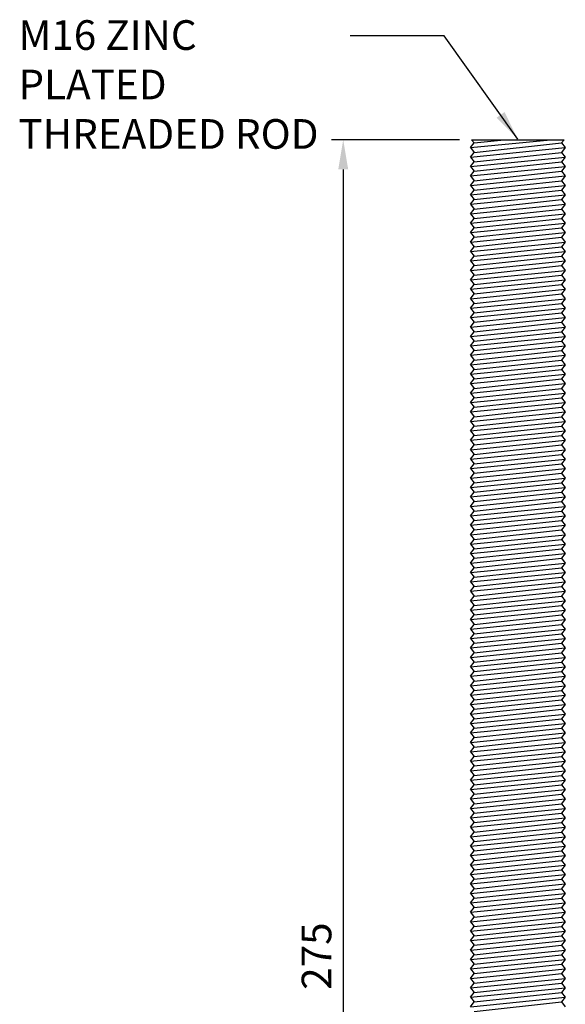
# Model space of a CAD drawing. Units: millimetres. Extents: x 831 to 2596, y 225 to 776.
# Drawn here: x 2116 to 2208, y 391 to 557 of the extents above; entities that cross this region are included whole.
import ezdxf

# ---------------------------------------------------------------- set-up
doc = ezdxf.new("R2010")
doc.units = ezdxf.units.MM
for name, color, linetype in [('dims', 7, 'Continuous'), ('ped-01', 5, 'Continuous'), ('TEXT', 7, 'Continuous')]:
    doc.layers.add(name, color=color, linetype=linetype)
doc.styles.add('CS-SATNDARD 1-2', font='simplex.shx', dxfattribs={"width": 0.8, "height": 5})
doc.dimstyles.new('CS-STANDARD-2', dxfattribs={"dimscale": 0, "dimtxt": 5, "dimasz": 5, "dimexe": 2, "dimexo": 2, "dimgap": 2, "dimtad": 1, "dimdec": 0, "dimrnd": 0.25, "dimzin": 0, "dimdsep": 46, "dimtxsty": 'CS-SATNDARD 1-2', "dimcen": 0, "dimclrd": 256, "dimclre": 256, "dimclrt": 256, "dimadec": 0, "dimazin": 0, "dimtfac": 1, "dimtdec": 0, "dimtmove": 1, "dimatfit": 3, "dimfxl": 0, "dimtolj": 1, "dimtzin": 0, "dimarcsym": 0})

# ---------------------------------------------------------------- blocks, each defined once
blk = doc.blocks.new('*D1')
at = {"layer": 'Defpoints', "color": 0, "transparency": 16777216}
for p in [(2192.35, 537.11), (2170.73, 261.93), (2192.31, 261.93)]:
    blk.add_point(p, dxfattribs=at)
at = {"layer": 'dims', "lineweight": -2, "transparency": 16777216}
for p, q in [((2190.35, 537.11), (2168.73, 537.11)), ((2170.73, 532.11), (2170.73, 266.93)), ((2190.31, 261.93), (2168.73, 261.93))]:
    blk.add_line(p, q, dxfattribs=at)
at = {"layer": 'dims', "transparency": 16777216}
for points in [[(2169.9, 532.11), (2171.57, 532.11), (2170.73, 537.11)], [(2169.9, 266.93), (2171.57, 266.93), (2170.73, 261.93)]]:
    blk.add_solid(points, dxfattribs=at)
at = {"layer": 'dims', "transparency": 16777216, "insert": (2166.23, 399.52), "char_height": 5, "attachment_point": 5, "rotation": 90, "style": 'CS-SATNDARD 1-2'}
blk.add_mtext('\\A1;275', dxfattribs=at)

msp = doc.modelspace()

# ---------------------------------------------------------------- linework, layer by layer
at = {"layer": 'ped-01', "color": 8}
for p, q in [((2192.149, 535.772), (2205.646, 537.114)), ((2192.149, 535.772), (2192.785, 536.568)), ((2192.348, 537.114), (2207.95, 537.114)), ((2192.348, 537.114), (2192.785, 536.568)), ((2192.785, 536.568), (2197.845, 537.114)), ((2192.785, 534.977), (2207.513, 536.568)), ((2207.95, 537.114), (2207.513, 536.568)), ((2207.513, 536.568), (2208.149, 535.772)), ((2192.149, 534.181), (2208.149, 535.772)), ((2192.149, 535.772), (2192.785, 534.977)), ((2192.149, 534.181), (2192.785, 534.977)), ((2192.785, 533.386), (2207.513, 534.977)), ((2208.149, 535.772), (2207.513, 534.977)), ((2207.513, 534.977), (2208.149, 534.181)), ((2192.149, 532.59), (2208.149, 534.181)), ((2192.149, 534.181), (2192.785, 533.386)), ((2192.149, 532.59), (2192.785, 533.386)), ((2192.785, 531.795), (2207.513, 533.386)), ((2208.149, 534.181), (2207.513, 533.386)), ((2207.513, 533.386), (2208.149, 532.59)), ((2192.149, 531), (2208.149, 532.59)), ((2192.149, 532.59), (2192.785, 531.795)), ((2192.149, 531), (2192.785, 531.795)), ((2192.149, 529.409), (2208.149, 531)), ((2192.149, 531), (2192.785, 530.204)), ((2192.785, 530.204), (2207.513, 531.795)), ((2208.149, 532.59), (2207.513, 531.795)), ((2207.513, 531.795), (2208.149, 531)), ((2208.149, 531), (2207.513, 530.204)), ((2192.149, 529.409), (2192.785, 530.204)), ((2192.149, 527.818), (2208.149, 529.409)), ((2192.149, 529.409), (2192.785, 528.613)), ((2192.785, 528.613), (2207.513, 530.204)), ((2207.513, 530.204), (2208.149, 529.409)), ((2208.149, 529.409), (2207.513, 528.613)), ((2192.149, 527.818), (2192.785, 528.613)), ((2192.149, 526.227), (2208.149, 527.818)), ((2192.149, 527.818), (2192.785, 527.022)), ((2192.785, 527.022), (2207.513, 528.613)), ((2207.513, 528.613), (2208.149, 527.818)), ((2208.149, 527.818), (2207.513, 527.022)), ((2192.149, 526.227), (2192.785, 527.022)), ((2192.149, 524.636), (2208.149, 526.227)), ((2192.149, 526.227), (2192.785, 525.431)), ((2192.785, 525.431), (2207.513, 527.022)), ((2207.513, 527.022), (2208.149, 526.227)), ((2208.149, 526.227), (2207.513, 525.431)), ((2192.149, 524.636), (2192.785, 525.431)), ((2192.149, 523.045), (2208.149, 524.636)), ((2192.149, 524.636), (2192.785, 523.84)), ((2192.785, 523.84), (2207.513, 525.431)), ((2207.513, 525.431), (2208.149, 524.636)), ((2208.149, 524.636), (2207.513, 523.84)), ((2192.149, 523.045), (2192.785, 523.84)), ((2192.149, 521.454), (2208.149, 523.045)), ((2192.149, 523.045), (2192.785, 522.25)), ((2192.785, 522.25), (2207.513, 523.84)), ((2207.513, 523.84), (2208.149, 523.045)), ((2208.149, 523.045), (2207.513, 522.25)), ((2192.149, 521.454), (2192.785, 522.25)), ((2192.149, 519.863), (2208.149, 521.454)), ((2192.149, 521.454), (2192.785, 520.659)), ((2192.785, 520.659), (2207.513, 522.25)), ((2207.513, 522.25), (2208.149, 521.454)), ((2208.149, 521.454), (2207.513, 520.659)), ((2192.149, 519.863), (2192.785, 520.659)), ((2192.149, 518.272), (2208.149, 519.863)), ((2192.149, 519.863), (2192.785, 519.068)), ((2192.785, 519.068), (2207.513, 520.659)), ((2207.513, 520.659), (2208.149, 519.863)), ((2208.149, 519.863), (2207.513, 519.068)), ((2192.149, 518.272), (2192.785, 519.068)), ((2192.149, 516.681), (2208.149, 518.272)), ((2192.149, 518.272), (2192.785, 517.477)), ((2192.785, 517.477), (2207.513, 519.068)), ((2207.513, 519.068), (2208.149, 518.272)), ((2208.149, 518.272), (2207.513, 517.477)), ((2192.149, 516.681), (2192.785, 517.477)), ((2192.149, 515.09), (2208.149, 516.681)), ((2192.149, 516.681), (2192.785, 515.886)), ((2192.785, 515.886), (2207.513, 517.477)), ((2207.513, 517.477), (2208.149, 516.681)), ((2208.149, 516.681), (2207.513, 515.886)), ((2192.149, 515.09), (2192.785, 515.886)), ((2192.149, 513.5), (2208.149, 515.09)), ((2192.149, 515.09), (2192.785, 514.295)), ((2192.785, 514.295), (2207.513, 515.886)), ((2207.513, 515.886), (2208.149, 515.09)), ((2208.149, 515.09), (2207.513, 514.295)), ((2192.149, 513.5), (2192.785, 514.295)), ((2192.149, 511.909), (2208.149, 513.5)), ((2192.149, 513.5), (2192.785, 512.704)), ((2192.785, 512.704), (2207.513, 514.295)), ((2207.513, 514.295), (2208.149, 513.5)), ((2208.149, 513.5), (2207.513, 512.704)), ((2192.149, 511.909), (2192.785, 512.704)), ((2192.149, 510.318), (2208.149, 511.909)), ((2192.149, 511.909), (2192.785, 511.113)), ((2192.149, 510.318), (2192.785, 511.113)), ((2192.785, 511.113), (2207.513, 512.704)), ((2192.785, 509.522), (2207.513, 511.113)), ((2207.513, 512.704), (2208.149, 511.909)), ((2208.149, 511.909), (2207.513, 511.113)), ((2207.513, 511.113), (2208.149, 510.318)), ((2192.149, 508.727), (2208.149, 510.318)), ((2192.149, 510.318), (2192.785, 509.522)), ((2192.149, 508.727), (2192.785, 509.522)), ((2192.785, 507.931), (2207.513, 509.522)), ((2208.149, 510.318), (2207.513, 509.522)), ((2207.513, 509.522), (2208.149, 508.727)), ((2192.149, 507.136), (2208.149, 508.727)), ((2192.149, 508.727), (2192.785, 507.931)), ((2192.149, 507.136), (2192.785, 507.931)), ((2192.785, 506.34), (2207.513, 507.931)), ((2208.149, 508.727), (2207.513, 507.931)), ((2207.513, 507.931), (2208.149, 507.136)), ((2192.149, 505.545), (2208.149, 507.136)), ((2192.149, 507.136), (2192.785, 506.34)), ((2192.149, 505.545), (2192.785, 506.34)), ((2192.785, 504.75), (2207.513, 506.34)), ((2208.149, 507.136), (2207.513, 506.34)), ((2207.513, 506.34), (2208.149, 505.545)), ((2192.149, 503.954), (2208.149, 505.545)), ((2192.149, 505.545), (2192.785, 504.75)), ((2192.149, 503.954), (2192.785, 504.75)), ((2192.785, 503.159), (2207.513, 504.75)), ((2208.149, 505.545), (2207.513, 504.75)), ((2207.513, 504.75), (2208.149, 503.954)), ((2192.149, 502.363), (2208.149, 503.954)), ((2192.149, 503.954), (2192.785, 503.159)), ((2192.149, 502.363), (2192.785, 503.159)), ((2192.785, 501.568), (2207.513, 503.159)), ((2208.149, 503.954), (2207.513, 503.159)), ((2207.513, 503.159), (2208.149, 502.363)), ((2192.149, 500.772), (2208.149, 502.363)), ((2192.149, 502.363), (2192.785, 501.568)), ((2192.149, 500.772), (2192.785, 501.568)), ((2192.785, 499.977), (2207.513, 501.568)), ((2208.149, 502.363), (2207.513, 501.568)), ((2207.513, 501.568), (2208.149, 500.772)), ((2192.149, 499.181), (2208.149, 500.772)), ((2192.149, 500.772), (2192.785, 499.977)), ((2192.149, 499.181), (2192.785, 499.977)), ((2192.785, 498.386), (2207.513, 499.977)), ((2208.149, 500.772), (2207.513, 499.977)), ((2207.513, 499.977), (2208.149, 499.181)), ((2192.149, 497.59), (2208.149, 499.181)), ((2192.149, 499.181), (2192.785, 498.386)), ((2192.149, 497.59), (2192.785, 498.386)), ((2192.785, 496.795), (2207.513, 498.386)), ((2208.149, 499.181), (2207.513, 498.386)), ((2207.513, 498.386), (2208.149, 497.59)), ((2192.149, 496), (2208.149, 497.59)), ((2192.149, 497.59), (2192.785, 496.795)), ((2192.149, 496), (2192.785, 496.795)), ((2192.785, 495.204), (2207.513, 496.795)), ((2208.149, 497.59), (2207.513, 496.795)), ((2207.513, 496.795), (2208.149, 496)), ((2192.149, 494.409), (2208.149, 496)), ((2192.149, 496), (2192.785, 495.204)), ((2192.149, 494.409), (2192.785, 495.204)), ((2192.785, 493.613), (2207.513, 495.204)), ((2208.149, 496), (2207.513, 495.204)), ((2207.513, 495.204), (2208.149, 494.409)), ((2192.149, 492.818), (2208.149, 494.409)), ((2192.149, 494.409), (2192.785, 493.613)), ((2192.149, 492.818), (2192.785, 493.613)), ((2192.785, 492.022), (2207.513, 493.613)), ((2208.149, 494.409), (2207.513, 493.613)), ((2207.513, 493.613), (2208.149, 492.818)), ((2192.149, 491.227), (2208.149, 492.818)), ((2192.149, 492.818), (2192.785, 492.022)), ((2192.149, 491.227), (2192.785, 492.022)), ((2192.149, 489.636), (2208.149, 491.227)), ((2192.149, 491.227), (2192.785, 490.431)), ((2192.785, 490.431), (2207.513, 492.022)), ((2208.149, 492.818), (2207.513, 492.022)), ((2207.513, 492.022), (2208.149, 491.227)), ((2208.149, 491.227), (2207.513, 490.431)), ((2192.149, 489.636), (2192.785, 490.431)), ((2192.149, 488.045), (2208.149, 489.636)), ((2192.149, 489.636), (2192.785, 488.84)), ((2192.785, 488.84), (2207.513, 490.431)), ((2207.513, 490.431), (2208.149, 489.636)), ((2208.149, 489.636), (2207.513, 488.84)), ((2192.149, 488.045), (2192.785, 488.84)), ((2192.149, 486.454), (2208.149, 488.045)), ((2192.149, 488.045), (2192.785, 487.25)), ((2192.785, 487.25), (2207.513, 488.84)), ((2207.513, 488.84), (2208.149, 488.045)), ((2208.149, 488.045), (2207.513, 487.25)), ((2192.149, 486.454), (2192.785, 487.25)), ((2192.149, 484.863), (2208.149, 486.454)), ((2192.149, 486.454), (2192.785, 485.659)), ((2192.785, 485.659), (2207.513, 487.25)), ((2207.513, 487.25), (2208.149, 486.454)), ((2208.149, 486.454), (2207.513, 485.659)), ((2192.149, 484.863), (2192.785, 485.659)), ((2192.149, 483.272), (2208.149, 484.863)), ((2192.149, 484.863), (2192.785, 484.068)), ((2192.785, 484.068), (2207.513, 485.659)), ((2207.513, 485.659), (2208.149, 484.863)), ((2208.149, 484.863), (2207.513, 484.068)), ((2192.149, 483.272), (2192.785, 484.068)), ((2192.149, 481.681), (2208.149, 483.272)), ((2192.149, 483.272), (2192.785, 482.477)), ((2192.785, 482.477), (2207.513, 484.068)), ((2207.513, 484.068), (2208.149, 483.272)), ((2208.149, 483.272), (2207.513, 482.477)), ((2192.149, 481.681), (2192.785, 482.477)), ((2192.149, 480.09), (2208.149, 481.681)), ((2192.149, 481.681), (2192.785, 480.886)), ((2192.785, 480.886), (2207.513, 482.477)), ((2207.513, 482.477), (2208.149, 481.681)), ((2208.149, 481.681), (2207.513, 480.886)), ((2192.149, 480.09), (2192.785, 480.886)), ((2192.149, 478.5), (2208.149, 480.09)), ((2192.149, 480.09), (2192.785, 479.295)), ((2192.785, 479.295), (2207.513, 480.886)), ((2207.513, 480.886), (2208.149, 480.09)), ((2208.149, 480.09), (2207.513, 479.295)), ((2192.149, 478.5), (2192.785, 479.295)), ((2192.149, 476.909), (2208.149, 478.5)), ((2192.149, 478.5), (2192.785, 477.704)), ((2192.785, 477.704), (2207.513, 479.295)), ((2207.513, 479.295), (2208.149, 478.5)), ((2208.149, 478.5), (2207.513, 477.704)), ((2192.149, 476.909), (2192.785, 477.704)), ((2192.149, 475.318), (2208.149, 476.909)), ((2192.149, 476.909), (2192.785, 476.113)), ((2192.785, 476.113), (2207.513, 477.704)), ((2207.513, 477.704), (2208.149, 476.909)), ((2208.149, 476.909), (2207.513, 476.113)), ((2192.149, 475.318), (2192.785, 476.113)), ((2192.149, 473.727), (2208.149, 475.318)), ((2192.149, 475.318), (2192.785, 474.522)), ((2192.785, 474.522), (2207.513, 476.113)), ((2207.513, 476.113), (2208.149, 475.318)), ((2208.149, 475.318), (2207.513, 474.522)), ((2192.149, 473.727), (2192.785, 474.522)), ((2192.149, 472.136), (2208.149, 473.727)), ((2192.149, 473.727), (2192.785, 472.931)), ((2192.149, 472.136), (2192.785, 472.931)), ((2192.785, 472.931), (2207.513, 474.522)), ((2192.785, 471.34), (2207.513, 472.931)), ((2207.513, 474.522), (2208.149, 473.727)), ((2208.149, 473.727), (2207.513, 472.931)), ((2207.513, 472.931), (2208.149, 472.136)), ((2192.149, 470.545), (2208.149, 472.136)), ((2192.149, 472.136), (2192.785, 471.34)), ((2192.149, 470.545), (2192.785, 471.34)), ((2192.785, 469.75), (2207.513, 471.34)), ((2208.149, 472.136), (2207.513, 471.34)), ((2207.513, 471.34), (2208.149, 470.545)), ((2192.149, 468.954), (2208.149, 470.545)), ((2192.149, 470.545), (2192.785, 469.75)), ((2192.149, 468.954), (2192.785, 469.75)), ((2192.785, 468.159), (2207.513, 469.75)), ((2208.149, 470.545), (2207.513, 469.75)), ((2207.513, 469.75), (2208.149, 468.954)), ((2192.149, 467.363), (2208.149, 468.954)), ((2192.149, 468.954), (2192.785, 468.159)), ((2192.149, 467.363), (2192.785, 468.159)), ((2192.785, 466.568), (2207.513, 468.159)), ((2208.149, 468.954), (2207.513, 468.159)), ((2207.513, 468.159), (2208.149, 467.363)), ((2192.149, 465.772), (2208.149, 467.363)), ((2192.149, 467.363), (2192.785, 466.568)), ((2192.149, 465.772), (2192.785, 466.568)), ((2192.785, 464.977), (2207.513, 466.568)), ((2208.149, 467.363), (2207.513, 466.568)), ((2207.513, 466.568), (2208.149, 465.772)), ((2192.149, 464.181), (2208.149, 465.772)), ((2192.149, 465.772), (2192.785, 464.977)), ((2192.149, 464.181), (2192.785, 464.977)), ((2192.785, 463.386), (2207.513, 464.977)), ((2208.149, 465.772), (2207.513, 464.977)), ((2207.513, 464.977), (2208.149, 464.181)), ((2192.149, 462.59), (2208.149, 464.181)), ((2192.149, 464.181), (2192.785, 463.386)), ((2192.149, 462.59), (2192.785, 463.386)), ((2192.785, 461.795), (2207.513, 463.386)), ((2208.149, 464.181), (2207.513, 463.386)), ((2207.513, 463.386), (2208.149, 462.59)), ((2192.149, 461), (2208.149, 462.59)), ((2192.149, 462.59), (2192.785, 461.795)), ((2192.149, 461), (2192.785, 461.795)), ((2192.785, 460.204), (2207.513, 461.795)), ((2208.149, 462.59), (2207.513, 461.795)), ((2207.513, 461.795), (2208.149, 461)), ((2192.149, 459.409), (2208.149, 461)), ((2192.149, 461), (2192.785, 460.204)), ((2192.149, 459.409), (2192.785, 460.204)), ((2192.785, 458.613), (2207.513, 460.204)), ((2208.149, 461), (2207.513, 460.204)), ((2207.513, 460.204), (2208.149, 459.409)), ((2192.149, 457.818), (2208.149, 459.409)), ((2192.149, 459.409), (2192.785, 458.613)), ((2192.149, 457.818), (2192.785, 458.613)), ((2192.785, 457.022), (2207.513, 458.613)), ((2208.149, 459.409), (2207.513, 458.613)), ((2207.513, 458.613), (2208.149, 457.818)), ((2192.149, 456.227), (2208.149, 457.818)), ((2192.149, 457.818), (2192.785, 457.022)), ((2192.149, 456.227), (2192.785, 457.022)), ((2192.785, 455.431), (2207.513, 457.022)), ((2208.149, 457.818), (2207.513, 457.022)), ((2207.513, 457.022), (2208.149, 456.227)), ((2192.149, 454.636), (2208.149, 456.227)), ((2192.149, 456.227), (2192.785, 455.431)), ((2192.149, 454.636), (2192.785, 455.431)), ((2192.785, 453.84), (2207.513, 455.431)), ((2208.149, 456.227), (2207.513, 455.431)), ((2207.513, 455.431), (2208.149, 454.636)), ((2192.149, 453.045), (2208.149, 454.636)), ((2192.149, 454.636), (2192.785, 453.84)), ((2192.149, 453.045), (2192.785, 453.84)), ((2192.149, 451.454), (2208.149, 453.045)), ((2192.149, 453.045), (2192.785, 452.25)), ((2192.785, 452.25), (2207.513, 453.84)), ((2208.149, 454.636), (2207.513, 453.84)), ((2207.513, 453.84), (2208.149, 453.045)), ((2208.149, 453.045), (2207.513, 452.25)), ((2192.149, 451.454), (2192.785, 452.25)), ((2192.149, 449.863), (2208.149, 451.454)), ((2192.149, 451.454), (2192.785, 450.659)), ((2192.785, 450.659), (2207.513, 452.25)), ((2207.513, 452.25), (2208.149, 451.454)), ((2208.149, 451.454), (2207.513, 450.659)), ((2192.149, 449.863), (2192.785, 450.659)), ((2192.149, 448.272), (2208.149, 449.863)), ((2192.149, 449.863), (2192.785, 449.068)), ((2192.785, 449.068), (2207.513, 450.659)), ((2207.513, 450.659), (2208.149, 449.863)), ((2208.149, 449.863), (2207.513, 449.068)), ((2192.149, 448.272), (2192.785, 449.068)), ((2192.149, 446.681), (2208.149, 448.272)), ((2192.149, 448.272), (2192.785, 447.477)), ((2192.785, 447.477), (2207.513, 449.068)), ((2207.513, 449.068), (2208.149, 448.272)), ((2208.149, 448.272), (2207.513, 447.477)), ((2192.149, 446.681), (2192.785, 447.477)), ((2192.149, 445.09), (2208.149, 446.681)), ((2192.149, 446.681), (2192.785, 445.886)), ((2192.785, 445.886), (2207.513, 447.477)), ((2207.513, 447.477), (2208.149, 446.681)), ((2208.149, 446.681), (2207.513, 445.886)), ((2192.149, 445.09), (2192.785, 445.886)), ((2192.149, 443.5), (2208.149, 445.09)), ((2192.149, 445.09), (2192.785, 444.295)), ((2192.785, 444.295), (2207.513, 445.886)), ((2207.513, 445.886), (2208.149, 445.09)), ((2208.149, 445.09), (2207.513, 444.295)), ((2192.149, 443.5), (2192.785, 444.295)), ((2192.149, 441.909), (2208.149, 443.5)), ((2192.149, 443.5), (2192.785, 442.704)), ((2192.785, 442.704), (2207.513, 444.295)), ((2207.513, 444.295), (2208.149, 443.5)), ((2208.149, 443.5), (2207.513, 442.704)), ((2192.149, 441.909), (2192.785, 442.704)), ((2192.149, 440.318), (2208.149, 441.909)), ((2192.149, 441.909), (2192.785, 441.113)), ((2192.785, 441.113), (2207.513, 442.704)), ((2207.513, 442.704), (2208.149, 441.909)), ((2208.149, 441.909), (2207.513, 441.113)), ((2192.149, 440.318), (2192.785, 441.113)), ((2192.149, 438.727), (2208.149, 440.318)), ((2192.149, 440.318), (2192.785, 439.522)), ((2192.785, 439.522), (2207.513, 441.113)), ((2207.513, 441.113), (2208.149, 440.318)), ((2208.149, 440.318), (2207.513, 439.522)), ((2192.149, 438.727), (2192.785, 439.522)), ((2192.149, 437.136), (2208.149, 438.727)), ((2192.149, 438.727), (2192.785, 437.931)), ((2192.785, 437.931), (2207.513, 439.522)), ((2207.513, 439.522), (2208.149, 438.727)), ((2208.149, 438.727), (2207.513, 437.931)), ((2192.149, 437.136), (2192.785, 437.931)), ((2192.149, 435.545), (2208.149, 437.136)), ((2192.149, 437.136), (2192.785, 436.34)), ((2192.785, 436.34), (2207.513, 437.931)), ((2207.513, 437.931), (2208.149, 437.136)), ((2208.149, 437.136), (2207.513, 436.34)), ((2192.149, 435.545), (2192.785, 436.34)), ((2192.149, 433.954), (2208.149, 435.545)), ((2192.149, 435.545), (2192.785, 434.75)), ((2192.149, 433.954), (2192.785, 434.75)), ((2192.785, 434.75), (2207.513, 436.34)), ((2192.785, 433.159), (2207.513, 434.75)), ((2207.513, 436.34), (2208.149, 435.545)), ((2208.149, 435.545), (2207.513, 434.75)), ((2207.513, 434.75), (2208.149, 433.954)), ((2192.149, 432.363), (2208.149, 433.954)), ((2192.149, 433.954), (2192.785, 433.159)), ((2192.149, 432.363), (2192.785, 433.159)), ((2192.785, 431.568), (2207.513, 433.159)), ((2208.149, 433.954), (2207.513, 433.159)), ((2207.513, 433.159), (2208.149, 432.363)), ((2192.149, 430.772), (2208.149, 432.363)), ((2192.149, 432.363), (2192.785, 431.568)), ((2192.149, 430.772), (2192.785, 431.568)), ((2192.785, 429.977), (2207.513, 431.568)), ((2208.149, 432.363), (2207.513, 431.568)), ((2207.513, 431.568), (2208.149, 430.772)), ((2192.149, 429.181), (2208.149, 430.772)), ((2192.149, 430.772), (2192.785, 429.977)), ((2192.149, 429.181), (2192.785, 429.977)), ((2192.785, 428.386), (2207.513, 429.977)), ((2208.149, 430.772), (2207.513, 429.977)), ((2207.513, 429.977), (2208.149, 429.181)), ((2192.149, 427.59), (2208.149, 429.181)), ((2192.149, 429.181), (2192.785, 428.386)), ((2192.149, 427.59), (2192.785, 428.386)), ((2192.785, 426.795), (2207.513, 428.386)), ((2208.149, 429.181), (2207.513, 428.386)), ((2207.513, 428.386), (2208.149, 427.59)), ((2192.149, 426), (2208.149, 427.59)), ((2192.149, 427.59), (2192.785, 426.795)), ((2192.149, 426), (2192.785, 426.795)), ((2192.785, 425.204), (2207.513, 426.795)), ((2208.149, 427.59), (2207.513, 426.795)), ((2207.513, 426.795), (2208.149, 426)), ((2192.149, 424.409), (2208.149, 426)), ((2192.149, 426), (2192.785, 425.204)), ((2192.149, 424.409), (2192.785, 425.204)), ((2192.785, 423.613), (2207.513, 425.204)), ((2208.149, 426), (2207.513, 425.204)), ((2207.513, 425.204), (2208.149, 424.409)), ((2192.149, 422.818), (2208.149, 424.409)), ((2192.149, 424.409), (2192.785, 423.613)), ((2192.149, 422.818), (2192.785, 423.613)), ((2192.785, 422.022), (2207.513, 423.613)), ((2208.149, 424.409), (2207.513, 423.613)), ((2207.513, 423.613), (2208.149, 422.818)), ((2192.149, 421.227), (2208.149, 422.818)), ((2192.149, 422.818), (2192.785, 422.022)), ((2192.149, 421.227), (2192.785, 422.022)), ((2192.785, 420.431), (2207.513, 422.022)), ((2208.149, 422.818), (2207.513, 422.022)), ((2207.513, 422.022), (2208.149, 421.227)), ((2192.149, 419.636), (2208.149, 421.227)), ((2192.149, 421.227), (2192.785, 420.431)), ((2192.149, 419.636), (2192.785, 420.431)), ((2192.785, 418.84), (2207.513, 420.431)), ((2208.149, 421.227), (2207.513, 420.431)), ((2207.513, 420.431), (2208.149, 419.636)), ((2192.149, 418.045), (2208.149, 419.636)), ((2192.149, 419.636), (2192.785, 418.84)), ((2192.149, 418.045), (2192.785, 418.84)), ((2192.785, 417.25), (2207.513, 418.84)), ((2208.149, 419.636), (2207.513, 418.84)), ((2207.513, 418.84), (2208.149, 418.045)), ((2192.149, 416.454), (2208.149, 418.045)), ((2192.149, 418.045), (2192.785, 417.25)), ((2192.149, 416.454), (2192.785, 417.25)), ((2192.785, 415.659), (2207.513, 417.25)), ((2208.149, 418.045), (2207.513, 417.25)), ((2207.513, 417.25), (2208.149, 416.454)), ((2192.149, 414.863), (2208.149, 416.454)), ((2192.149, 416.454), (2192.785, 415.659)), ((2192.149, 414.863), (2192.785, 415.659)), ((2192.149, 413.272), (2208.149, 414.863)), ((2192.149, 414.863), (2192.785, 414.068)), ((2192.785, 414.068), (2207.513, 415.659)), ((2208.149, 416.454), (2207.513, 415.659)), ((2207.513, 415.659), (2208.149, 414.863)), ((2208.149, 414.863), (2207.513, 414.068)), ((2192.149, 413.272), (2192.785, 414.068)), ((2192.149, 411.681), (2208.149, 413.272)), ((2192.149, 413.272), (2192.785, 412.477)), ((2192.785, 412.477), (2207.513, 414.068)), ((2207.513, 414.068), (2208.149, 413.272)), ((2208.149, 413.272), (2207.513, 412.477)), ((2192.149, 411.681), (2192.785, 412.477)), ((2192.149, 410.09), (2208.149, 411.681)), ((2192.149, 411.681), (2192.785, 410.886)), ((2192.785, 410.886), (2207.513, 412.477)), ((2207.513, 412.477), (2208.149, 411.681)), ((2208.149, 411.681), (2207.513, 410.886)), ((2192.149, 410.09), (2192.785, 410.886)), ((2192.149, 408.5), (2208.149, 410.09)), ((2192.149, 410.09), (2192.785, 409.295)), ((2192.785, 409.295), (2207.513, 410.886)), ((2207.513, 410.886), (2208.149, 410.09)), ((2208.149, 410.09), (2207.513, 409.295)), ((2192.149, 408.5), (2192.785, 409.295)), ((2192.149, 406.909), (2208.149, 408.5)), ((2192.149, 408.5), (2192.785, 407.704)), ((2192.785, 407.704), (2207.513, 409.295)), ((2207.513, 409.295), (2208.149, 408.5)), ((2208.149, 408.5), (2207.513, 407.704)), ((2192.149, 406.909), (2192.785, 407.704)), ((2192.149, 405.318), (2208.149, 406.909)), ((2192.149, 406.909), (2192.785, 406.113)), ((2192.785, 406.113), (2207.513, 407.704)), ((2207.513, 407.704), (2208.149, 406.909)), ((2208.149, 406.909), (2207.513, 406.113)), ((2192.149, 405.318), (2192.785, 406.113)), ((2192.149, 403.727), (2208.149, 405.318)), ((2192.149, 405.318), (2192.785, 404.522)), ((2192.785, 404.522), (2207.513, 406.113)), ((2207.513, 406.113), (2208.149, 405.318)), ((2208.149, 405.318), (2207.513, 404.522)), ((2192.149, 403.727), (2192.785, 404.522)), ((2192.149, 402.136), (2208.149, 403.727)), ((2192.149, 403.727), (2192.785, 402.931)), ((2192.785, 402.931), (2207.513, 404.522)), ((2207.513, 404.522), (2208.149, 403.727)), ((2208.149, 403.727), (2207.513, 402.931)), ((2192.149, 402.136), (2192.785, 402.931)), ((2192.149, 400.545), (2208.149, 402.136)), ((2192.149, 402.136), (2192.785, 401.34)), ((2192.785, 401.34), (2207.513, 402.931)), ((2207.513, 402.931), (2208.149, 402.136)), ((2208.149, 402.136), (2207.513, 401.34)), ((2192.149, 400.545), (2192.785, 401.34)), ((2192.149, 398.954), (2208.149, 400.545)), ((2192.149, 400.545), (2192.785, 399.75)), ((2192.785, 399.75), (2207.513, 401.34)), ((2207.513, 401.34), (2208.149, 400.545)), ((2208.149, 400.545), (2207.513, 399.75)), ((2192.149, 398.954), (2192.785, 399.75)), ((2192.149, 397.363), (2208.149, 398.954)), ((2192.149, 398.954), (2192.785, 398.159)), ((2192.785, 398.159), (2207.513, 399.75)), ((2207.513, 399.75), (2208.149, 398.954)), ((2208.149, 398.954), (2207.513, 398.159)), ((2192.149, 397.363), (2192.785, 398.159)), ((2192.149, 395.772), (2208.149, 397.363)), ((2192.149, 397.363), (2192.785, 396.568)), ((2192.785, 396.568), (2207.513, 398.159)), ((2207.513, 398.159), (2208.149, 397.363)), ((2208.149, 397.363), (2207.513, 396.568)), ((2192.149, 395.772), (2192.785, 396.568)), ((2192.149, 394.181), (2208.149, 395.772)), ((2192.149, 395.772), (2192.785, 394.977)), ((2192.149, 394.181), (2192.785, 394.977)), ((2192.785, 394.977), (2207.513, 396.568)), ((2192.785, 393.386), (2207.513, 394.977)), ((2207.513, 396.568), (2208.149, 395.772)), ((2208.149, 395.772), (2207.513, 394.977)), ((2207.513, 394.977), (2208.149, 394.181)), ((2192.149, 392.59), (2208.149, 394.181)), ((2192.149, 394.181), (2192.785, 393.386)), ((2192.149, 392.59), (2192.785, 393.386)), ((2192.785, 391.795), (2207.513, 393.386)), ((2208.149, 394.181), (2207.513, 393.386)), ((2207.513, 393.386), (2208.149, 392.59)), ((2192.149, 391), (2208.149, 392.59)), ((2192.149, 392.59), (2192.785, 391.795)), ((2192.149, 391), (2192.785, 391.795)), ((2192.785, 390.204), (2207.513, 391.795)), ((2208.149, 392.59), (2207.513, 391.795)), ((2207.513, 391.795), (2208.149, 391))]:
    msp.add_line(p, q, dxfattribs=at)

# ---------------------------------------------------------------- texts
at = {"layer": 'TEXT', "insert": (2116.008, 557.246), "char_height": 5, "width": 54.9256, "attachment_point": 1, "style": 'CS-SATNDARD 1-2'}
msp.add_mtext('M16 ZINC PLATED THREADED ROD', dxfattribs=at)

# ---------------------------------------------------------------- dimensions: what is measured, and where the dimension line sits
at = {"layer": 'dims'}
dim = msp.add_linear_dim(base=(2170.732, 261.931), p1=(2192.348, 537.114), p2=(2192.313, 261.931), angle=90, dimstyle='CS-STANDARD-2', override={"dimscale": 1, "dimfxl": 500}, dxfattribs=at)
dim.commit()
dim.dimension.update_dxf_attribs({"geometry": '*D1', "text_midpoint": (2166.232, 399.523)})

# ---------------------------------------------------------------- leaders
msp.add_leader([(2200.149, 537.222), (2187.715, 554.596), (2171.919, 554.596)], dimstyle='CS-STANDARD-2', override={"dimscale": 1, "dimtad": 0, "dimfxl": 500}, dxfattribs=at)

doc.saveas('drawing.dxf')
